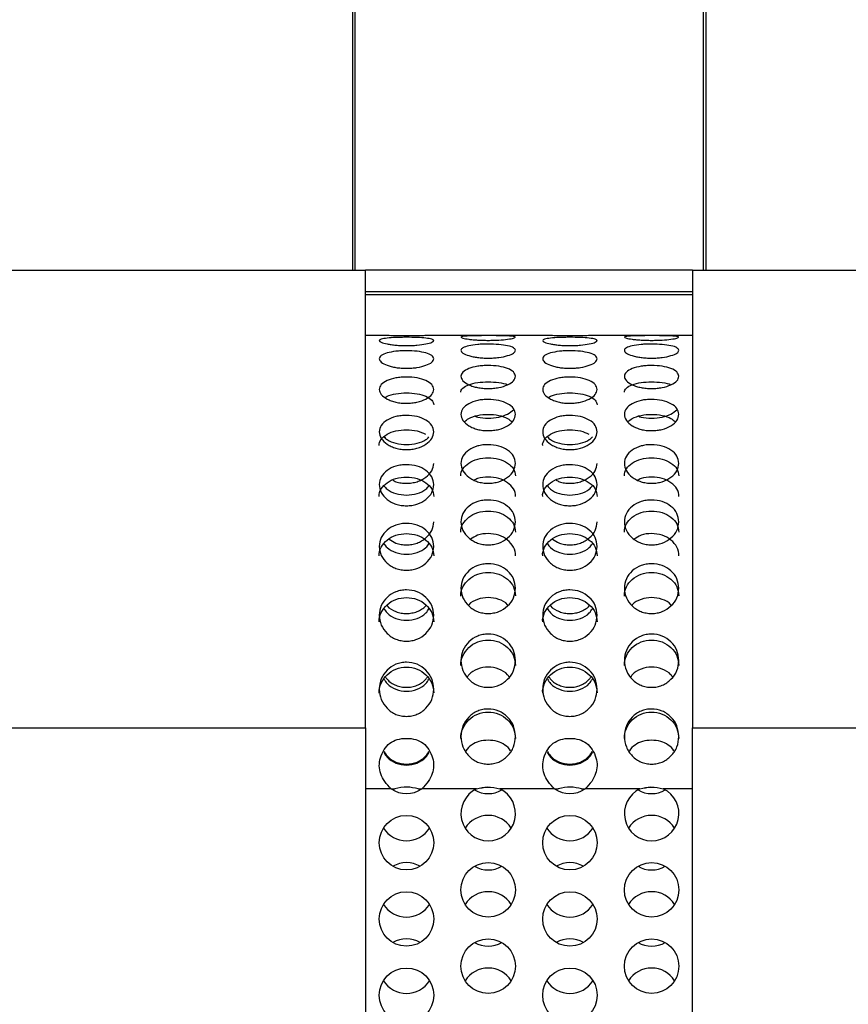
# Model space of a CAD drawing. Extents: x 34 to 1162, y 29 to 806.
# Drawn here: x 194 to 232, y 667 to 712 of the extents above; entities that cross this region are included whole.
import ezdxf

# ---------------------------------------------------------------- set-up
doc = ezdxf.new("R2010")
doc.units = 0
doc.header["$LTSCALE"] = 4
doc.layers.get('0').update_dxf_attribs({"linetype": 'CONTINUOUS'})

msp = doc.modelspace()

# ---------------------------------------------------------------- linework, layer by layer
at = {"color": 7, "linetype": 'CONTINUOUS'}
for p, q in [((209.075, 722.272), (209.075, 700.272)), ((225.294, 722.272), (225.294, 700.272)), ((190.685, 700.272), (209.685, 700.272)), ((209.685, 679.272), (209.685, 700.272)), ((224.685, 700.272), (209.685, 700.272)), ((224.685, 700.272), (243.685, 700.272)), ((224.685, 700.272), (224.685, 679.272)), ((224.685, 699.272), (209.685, 699.272)), ((210.388, 697.272), (209.685, 697.272)), ((217.888, 697.272), (212.732, 697.272)), ((224.685, 697.272), (220.232, 697.272)), ((190.685, 679.272), (209.685, 679.272)), ((209.685, 679.272), (209.685, 627.872)), ((224.685, 627.872), (224.685, 679.272)), ((224.685, 679.272), (243.685, 679.272)), ((211.025, 676.472), (210.935, 676.424)), ((212.185, 676.424), (212.094, 676.472)), ((214.775, 676.472), (212.261, 676.472)), ((218.359, 676.472), (215.844, 676.472)), ((218.525, 676.472), (218.435, 676.424)), ((219.685, 676.424), (219.594, 676.472)), ((222.275, 676.472), (219.761, 676.472))]:
    msp.add_line(p, q, dxfattribs=at)
at = {"color": 8, "linetype": 'CONTINUOUS'}
for p, q in [((209.189, 722.272), (209.189, 700.272)), ((225.18, 722.272), (225.18, 700.272)), ((224.685, 699.138), (209.685, 699.138)), ((210.859, 676.472), (209.685, 676.472)), ((210.859, 676.472), (211.025, 676.472)), ((212.094, 676.472), (212.261, 676.472)), ((218.359, 676.472), (218.525, 676.472)), ((219.594, 676.472), (219.761, 676.472)), ((224.685, 676.472), (223.344, 676.472))]:
    msp.add_line(p, q, dxfattribs=at)
at = {"color": 7, "linetype": 'CONTINUOUS'}
for centre in [(211.56, 674.007), (219.06, 674.007), (215.31, 671.842), (222.81, 671.842), (211.56, 670.507), (219.06, 670.507), (215.31, 668.342), (222.81, 668.342), (211.56, 667.007), (219.06, 667.007)]:
    msp.add_circle(centre, 1.25, dxfattribs=at)
for centre, start, end in [((211.56, 677.507), 235.899, 304.101), ((215.31, 675.342), 115.3111, 64.6889), ((215.31, 677.507), 240, 300), ((219.06, 677.507), 235.899, 304.101), ((222.81, 675.342), 115.3111, 64.6889), ((222.81, 677.507), 240, 300), ((215.31, 674.007), 32.2744, 147.7256), ((222.81, 674.007), 32.2744, 147.7256), ((211.56, 675.342), 212.2744, 327.7256), ((219.06, 675.342), 212.2744, 327.7256), ((211.56, 671.842), 60, 120), ((219.06, 671.842), 60, 120), ((215.31, 674.007), 240, 300), ((222.81, 674.007), 240, 300), ((215.31, 670.507), 32.2744, 147.7256), ((222.81, 670.507), 32.2744, 147.7256), ((211.56, 671.842), 212.2744, 327.7256), ((219.06, 671.842), 212.2744, 327.7256), ((211.56, 668.342), 60, 120), ((215.31, 670.507), 240, 300), ((219.06, 668.342), 60, 120), ((222.81, 670.507), 240, 300), ((215.31, 667.007), 32.2744, 147.7256), ((222.81, 667.007), 32.2744, 147.7256), ((211.56, 668.342), 212.2744, 327.7256), ((219.06, 668.342), 212.2744, 327.7256)]:
    msp.add_arc(centre, 1.25, start, end, dxfattribs=at)
for points, knots in [([(212.81, 697.038), (212.794, 697.012), (212.762, 696.96), (212.466, 696.882), (212.127, 696.833), (211.809, 696.813), (211.56, 696.809), (211.31, 696.813), (211.073, 696.828), (210.856, 696.853), (210.606, 696.895), (210.367, 696.96), (210.281, 697.041), (210.367, 697.109), (210.652, 697.156), (210.993, 697.18), (211.311, 697.189), (211.64, 697.191), (212.059, 697.185), (212.466, 697.156), (212.759, 697.109), (212.793, 697.062), (212.81, 697.038)], [0, 0, 0, 0, 0.062487, 0.124847, 0.187491, 0.218137, 0.249985, 0.282013, 0.312717, 0.343432, 0.375491, 0.437936, 0.500321, 0.563018, 0.625148, 0.687927, 0.718547, 0.750343, 0.812844, 0.875161, 0.937285, 1, 1, 1, 1]), ([(212.732, 697.272), (212.671, 697.271), (212.556, 697.27), (212.28, 697.263), (211.94, 697.257), (211.576, 697.255), (211.217, 697.257), (210.896, 697.263), (210.61, 697.27), (210.466, 697.271), (210.388, 697.272)], [0, 0, 0, 0, 0.1366178, 0.2581001, 0.3760554, 0.5030574, 0.6155853, 0.7292612, 0.8547118, 1, 1, 1, 1]), ([(216.56, 697.197), (216.544, 697.182), (216.512, 697.152), (216.216, 697.101), (215.877, 697.067), (215.559, 697.053), (215.31, 697.05), (215.06, 697.053), (214.823, 697.064), (214.606, 697.08), (214.356, 697.109), (214.117, 697.151), (214.031, 697.2), (214.117, 697.235), (214.402, 697.256), (214.743, 697.263), (215.061, 697.266), (215.39, 697.267), (215.809, 697.265), (216.216, 697.256), (216.509, 697.236), (216.543, 697.21), (216.56, 697.197)], [0, 0, 0, 0, 0.062487, 0.124847, 0.187491, 0.218137, 0.249985, 0.282011, 0.312715, 0.34343, 0.37549, 0.437935, 0.50032, 0.563018, 0.625148, 0.687926, 0.718548, 0.750342, 0.812843, 0.87516, 0.937285, 1, 1, 1, 1]), ([(220.31, 697.038), (220.294, 697.012), (220.262, 696.96), (219.966, 696.882), (219.627, 696.833), (219.309, 696.813), (219.06, 696.809), (218.81, 696.813), (218.573, 696.828), (218.356, 696.853), (218.106, 696.895), (217.867, 696.96), (217.781, 697.041), (217.867, 697.109), (218.152, 697.156), (218.493, 697.18), (218.811, 697.189), (219.14, 697.191), (219.559, 697.185), (219.966, 697.156), (220.259, 697.109), (220.293, 697.062), (220.31, 697.038)], [0, 0, 0, 0, 0.062486, 0.124848, 0.187491, 0.218136, 0.249985, 0.282012, 0.312716, 0.34343, 0.375491, 0.437936, 0.500321, 0.563018, 0.625149, 0.687926, 0.718548, 0.750342, 0.812843, 0.875161, 0.937285, 1, 1, 1, 1]), ([(220.232, 697.272), (220.171, 697.271), (220.056, 697.27), (219.78, 697.263), (219.44, 697.257), (219.076, 697.255), (218.717, 697.257), (218.396, 697.263), (218.11, 697.27), (217.966, 697.271), (217.888, 697.272)], [0, 0, 0, 0, 0.136618, 0.258101, 0.376053, 0.503055, 0.615584, 0.72926, 0.854711, 1, 1, 1, 1]), ([(224.06, 697.197), (224.044, 697.182), (224.012, 697.152), (223.716, 697.101), (223.377, 697.067), (223.059, 697.053), (222.81, 697.05), (222.56, 697.053), (222.323, 697.064), (222.106, 697.08), (221.856, 697.109), (221.617, 697.151), (221.531, 697.2), (221.617, 697.235), (221.902, 697.256), (222.243, 697.263), (222.561, 697.266), (222.89, 697.267), (223.309, 697.265), (223.716, 697.256), (224.009, 697.236), (224.043, 697.21), (224.06, 697.197)], [0, 0, 0, 0, 0.062486, 0.124848, 0.187492, 0.218136, 0.249985, 0.282012, 0.312716, 0.343431, 0.375491, 0.437935, 0.50032, 0.563018, 0.625149, 0.687926, 0.718548, 0.750343, 0.812842, 0.875161, 0.937285, 1, 1, 1, 1]), ([(212.81, 696.208), (212.794, 696.154), (212.762, 696.047), (212.466, 695.9), (212.127, 695.811), (211.809, 695.775), (211.56, 695.767), (211.31, 695.775), (211.073, 695.802), (210.856, 695.846), (210.606, 695.924), (210.367, 696.047), (210.281, 696.21), (210.367, 696.361), (210.652, 696.479), (210.993, 696.544), (211.311, 696.569), (211.64, 696.576), (212.059, 696.557), (212.466, 696.479), (212.759, 696.362), (212.793, 696.259), (212.81, 696.208)], [0, 0, 0, 0, 0.062487, 0.124848, 0.187491, 0.218138, 0.249985, 0.282014, 0.312718, 0.343432, 0.375491, 0.437936, 0.500321, 0.563018, 0.625148, 0.687928, 0.718548, 0.750343, 0.812844, 0.875162, 0.937285, 1, 1, 1, 1]), ([(216.56, 696.594), (216.544, 696.551), (216.512, 696.465), (216.216, 696.344), (215.877, 696.269), (215.559, 696.24), (215.31, 696.233), (215.06, 696.24), (214.823, 696.262), (214.606, 696.299), (214.356, 696.363), (214.117, 696.464), (214.031, 696.597), (214.117, 696.716), (214.402, 696.808), (214.743, 696.857), (215.061, 696.876), (215.39, 696.881), (215.809, 696.867), (216.216, 696.808), (216.509, 696.717), (216.543, 696.635), (216.56, 696.594)], [0, 0, 0, 0, 0.062486, 0.124848, 0.187491, 0.218137, 0.249985, 0.282012, 0.312715, 0.34343, 0.375491, 0.437936, 0.500321, 0.563017, 0.625147, 0.687926, 0.718548, 0.750342, 0.812843, 0.87516, 0.937285, 1, 1, 1, 1]), ([(220.31, 696.208), (220.294, 696.154), (220.262, 696.047), (219.966, 695.9), (219.627, 695.811), (219.309, 695.775), (219.06, 695.767), (218.81, 695.775), (218.573, 695.802), (218.356, 695.846), (218.106, 695.924), (217.867, 696.047), (217.781, 696.21), (217.867, 696.361), (218.152, 696.479), (218.493, 696.544), (218.811, 696.569), (219.14, 696.576), (219.559, 696.557), (219.966, 696.479), (220.259, 696.362), (220.293, 696.259), (220.31, 696.208)], [0, 0, 0, 0, 0.062486, 0.124849, 0.187492, 0.218137, 0.249986, 0.282013, 0.312717, 0.343431, 0.375491, 0.437937, 0.500321, 0.563018, 0.625149, 0.687926, 0.718549, 0.750342, 0.812843, 0.875162, 0.937286, 1, 1, 1, 1]), ([(224.06, 696.594), (224.044, 696.551), (224.012, 696.465), (223.716, 696.344), (223.377, 696.269), (223.059, 696.24), (222.81, 696.233), (222.56, 696.24), (222.323, 696.262), (222.106, 696.299), (221.856, 696.363), (221.617, 696.464), (221.531, 696.597), (221.617, 696.716), (221.902, 696.808), (222.243, 696.857), (222.561, 696.876), (222.89, 696.881), (223.309, 696.867), (223.716, 696.808), (224.009, 696.717), (224.043, 696.635), (224.06, 696.594)], [0, 0, 0, 0, 0.062486, 0.124848, 0.187491, 0.218136, 0.249985, 0.282012, 0.312716, 0.343431, 0.375491, 0.437936, 0.500321, 0.563017, 0.625148, 0.687926, 0.718548, 0.750343, 0.812843, 0.875161, 0.937286, 1, 1, 1, 1]), ([(216.56, 695.403), (216.544, 695.333), (216.512, 695.193), (216.216, 695.006), (215.877, 694.892), (215.559, 694.848), (215.31, 694.837), (215.06, 694.847), (214.823, 694.881), (214.606, 694.937), (214.356, 695.036), (214.117, 695.193), (214.031, 695.405), (214.117, 695.605), (214.402, 695.765), (214.743, 695.855), (215.061, 695.889), (215.39, 695.899), (215.809, 695.872), (216.216, 695.765), (216.509, 695.606), (216.543, 695.471), (216.56, 695.403)], [0, 0, 0, 0, 0.062487, 0.124848, 0.187491, 0.218138, 0.249985, 0.282012, 0.312716, 0.34343, 0.375491, 0.437936, 0.500321, 0.563018, 0.625148, 0.687927, 0.718549, 0.750343, 0.812844, 0.875161, 0.937286, 1, 1, 1, 1]), ([(224.06, 695.403), (224.044, 695.333), (224.012, 695.193), (223.716, 695.006), (223.377, 694.892), (223.059, 694.848), (222.81, 694.837), (222.56, 694.847), (222.323, 694.881), (222.106, 694.937), (221.856, 695.036), (221.617, 695.193), (221.531, 695.405), (221.617, 695.605), (221.902, 695.765), (222.243, 695.855), (222.561, 695.889), (222.89, 695.899), (223.309, 695.872), (223.716, 695.765), (224.009, 695.606), (224.043, 695.471), (224.06, 695.403)], [0, 0, 0, 0, 0.062486, 0.124849, 0.187492, 0.218137, 0.249986, 0.282013, 0.312717, 0.343431, 0.375492, 0.437936, 0.500321, 0.563018, 0.625149, 0.687926, 0.718548, 0.750344, 0.812844, 0.875162, 0.937286, 1, 1, 1, 1]), ([(212.81, 694.8), (212.794, 694.72), (212.762, 694.561), (212.466, 694.35), (212.127, 694.223), (211.809, 694.172), (211.56, 694.161), (211.31, 694.172), (211.073, 694.209), (210.856, 694.272), (210.606, 694.384), (210.367, 694.561), (210.281, 694.802), (210.367, 695.032), (210.652, 695.216), (210.993, 695.321), (211.311, 695.361), (211.64, 695.373), (212.059, 695.341), (212.466, 695.216), (212.759, 695.032), (212.793, 694.877), (212.81, 694.8)], [0, 0, 0, 0, 0.062487, 0.124848, 0.187491, 0.218138, 0.249985, 0.282014, 0.312718, 0.343432, 0.375491, 0.437937, 0.500321, 0.563019, 0.625148, 0.687927, 0.718548, 0.750343, 0.812844, 0.875162, 0.937286, 1, 1, 1, 1]), ([(220.31, 694.8), (220.294, 694.72), (220.262, 694.561), (219.966, 694.35), (219.627, 694.223), (219.309, 694.172), (219.06, 694.161), (218.81, 694.172), (218.573, 694.209), (218.356, 694.272), (218.106, 694.384), (217.867, 694.561), (217.781, 694.802), (217.867, 695.032), (218.152, 695.216), (218.493, 695.321), (218.811, 695.361), (219.14, 695.373), (219.559, 695.341), (219.966, 695.216), (220.259, 695.032), (220.293, 694.877), (220.31, 694.8)], [0, 0, 0, 0, 0.062487, 0.124849, 0.187492, 0.218137, 0.249986, 0.282013, 0.312717, 0.343431, 0.375491, 0.437937, 0.500321, 0.563018, 0.625149, 0.687926, 0.718548, 0.750342, 0.812843, 0.875162, 0.937286, 1, 1, 1, 1]), ([(214.06, 694.674), (214.06, 694.674), (214.046, 694.741), (214.125, 694.87), (214.403, 695.024), (214.814, 695.127), (215.314, 695.158), (215.794, 695.123), (216.105, 695.066), (216.198, 695.014), (216.198, 695.014)], [0, 0, 0, 0, 0.0006339, 0.1641872, 0.3280409, 0.4960126, 0.6640014, 0.8330973, 0.9998383, 1, 1, 1, 1]), ([(221.56, 694.674), (221.56, 694.674), (221.546, 694.741), (221.625, 694.87), (221.903, 695.024), (222.314, 695.127), (222.814, 695.158), (223.294, 695.123), (223.605, 695.066), (223.698, 695.014), (223.698, 695.014)], [0, 0, 0, 0, 0.000634, 0.164187, 0.328043, 0.49601, 0.664003, 0.833094, 0.999838, 1, 1, 1, 1]), ([(210.582, 694.428), (210.61, 694.448), (210.726, 694.529), (211.072, 694.614), (211.559, 694.652), (212.056, 694.616), (212.464, 694.496), (212.758, 694.319), (212.793, 694.17), (212.81, 694.095)], [0, 0, 0, 0, 0.051525, 0.210963, 0.370418, 0.530924, 0.689195, 0.844707, 1, 1, 1, 1]), ([(216.56, 693.657), (216.544, 693.562), (216.512, 693.373), (216.216, 693.125), (215.877, 692.976), (215.559, 692.918), (215.31, 692.904), (215.06, 692.917), (214.823, 692.961), (214.606, 693.035), (214.356, 693.165), (214.117, 693.373), (214.031, 693.659), (214.117, 693.934), (214.402, 694.157), (214.743, 694.285), (215.061, 694.334), (215.39, 694.348), (215.809, 694.31), (216.216, 694.157), (216.509, 693.935), (216.543, 693.75), (216.56, 693.657)], [0, 0, 0, 0, 0.062487, 0.124849, 0.187491, 0.218138, 0.249985, 0.282012, 0.312716, 0.34343, 0.37549, 0.437936, 0.50032, 0.563019, 0.625148, 0.687927, 0.718549, 0.750343, 0.812844, 0.875161, 0.937286, 1, 1, 1, 1]), ([(218.082, 694.428), (218.11, 694.448), (218.226, 694.529), (218.572, 694.614), (219.059, 694.652), (219.556, 694.616), (219.964, 694.496), (220.258, 694.319), (220.293, 694.17), (220.31, 694.095)], [0, 0, 0, 0, 0.051527, 0.210962, 0.370416, 0.530922, 0.689196, 0.844708, 1, 1, 1, 1]), ([(224.06, 693.657), (224.044, 693.562), (224.012, 693.373), (223.716, 693.125), (223.377, 692.976), (223.059, 692.918), (222.81, 692.904), (222.56, 692.917), (222.323, 692.961), (222.106, 693.035), (221.856, 693.165), (221.617, 693.373), (221.531, 693.659), (221.617, 693.934), (221.902, 694.157), (222.243, 694.285), (222.561, 694.334), (222.89, 694.348), (223.309, 694.31), (223.716, 694.157), (224.009, 693.935), (224.043, 693.75), (224.06, 693.657)], [0, 0, 0, 0, 0.062487, 0.124849, 0.187492, 0.218137, 0.249986, 0.282013, 0.312717, 0.343431, 0.375491, 0.437936, 0.50032, 0.563019, 0.625149, 0.687926, 0.718548, 0.750344, 0.812843, 0.875162, 0.937286, 1, 1, 1, 1]), ([(214.718, 693.569), (214.754, 693.556), (214.923, 693.493), (215.315, 693.473), (215.801, 693.513), (216.225, 693.66), (216.388, 693.8), (216.469, 693.87)], [0, 0, 0, 0, 0.063258, 0.298895, 0.535431, 0.76951, 1, 1, 1, 1]), ([(222.218, 693.569), (222.254, 693.556), (222.423, 693.493), (222.815, 693.473), (223.301, 693.513), (223.725, 693.66), (223.888, 693.8), (223.969, 693.87)], [0, 0, 0, 0, 0.063245, 0.298834, 0.535322, 0.769354, 1, 1, 1, 1]), ([(212.81, 692.855), (212.794, 692.752), (212.762, 692.545), (212.466, 692.276), (212.127, 692.115), (211.809, 692.051), (211.56, 692.037), (211.31, 692.051), (211.073, 692.098), (210.856, 692.178), (210.606, 692.319), (210.367, 692.545), (210.281, 692.857), (210.367, 693.159), (210.652, 693.405), (210.993, 693.546), (211.311, 693.6), (211.64, 693.616), (212.059, 693.574), (212.466, 693.405), (212.759, 693.159), (212.793, 692.957), (212.81, 692.855)], [0, 0, 0, 0, 0.062486, 0.124848, 0.187491, 0.218138, 0.249985, 0.282013, 0.312718, 0.343432, 0.375491, 0.437937, 0.500321, 0.563019, 0.625149, 0.687927, 0.718547, 0.750343, 0.812844, 0.875162, 0.937286, 1, 1, 1, 1]), ([(214.225, 693.312), (214.285, 693.366), (214.429, 693.496), (214.818, 693.624), (215.311, 693.669), (215.801, 693.623), (216.192, 693.496), (216.335, 693.366), (216.395, 693.312)], [0, 0, 0, 0, 0.130748, 0.315235, 0.499738, 0.685458, 0.86859, 1, 1, 1, 1]), ([(220.31, 692.855), (220.294, 692.752), (220.262, 692.545), (219.966, 692.276), (219.627, 692.115), (219.309, 692.051), (219.06, 692.037), (218.81, 692.051), (218.573, 692.098), (218.356, 692.178), (218.106, 692.319), (217.867, 692.545), (217.781, 692.857), (217.867, 693.159), (218.152, 693.405), (218.493, 693.546), (218.811, 693.6), (219.14, 693.616), (219.559, 693.574), (219.966, 693.405), (220.259, 693.159), (220.293, 692.957), (220.31, 692.855)], [0, 0, 0, 0, 0.062486, 0.124849, 0.187492, 0.218137, 0.249986, 0.282012, 0.312716, 0.343431, 0.375491, 0.437937, 0.500321, 0.563018, 0.625149, 0.687926, 0.718548, 0.750342, 0.812843, 0.875162, 0.937286, 1, 1, 1, 1]), ([(221.725, 693.312), (221.785, 693.366), (221.929, 693.496), (222.318, 693.624), (222.811, 693.669), (223.301, 693.623), (223.692, 693.496), (223.835, 693.366), (223.895, 693.312)], [0, 0, 0, 0, 0.130748, 0.31523, 0.499739, 0.685453, 0.86859, 1, 1, 1, 1]), ([(210.31, 692.224), (210.31, 692.224), (210.295, 692.322), (210.375, 692.519), (210.652, 692.755), (211.066, 692.917), (211.559, 692.964), (212.054, 692.921), (212.308, 692.804), (212.431, 692.747)], [0, 0, 0, 0, 0.000635, 0.165322, 0.330305, 0.499437, 0.668586, 0.838849, 1, 1, 1, 1]), ([(217.81, 692.224), (217.81, 692.224), (217.796, 692.322), (217.875, 692.519), (218.152, 692.755), (218.566, 692.917), (219.059, 692.964), (219.554, 692.921), (219.808, 692.804), (219.931, 692.747)], [0, 0, 0, 0, 0.000635, 0.165321, 0.330308, 0.499435, 0.668585, 0.838848, 1, 1, 1, 1]), ([(210.528, 692.618), (210.573, 692.576), (210.703, 692.451), (211.07, 692.314), (211.56, 692.258), (212.05, 692.313), (212.417, 692.451), (212.546, 692.576), (212.591, 692.618)], [0, 0, 0, 0, 0.102249, 0.300662, 0.499771, 0.699651, 0.897445, 1, 1, 1, 1]), ([(218.028, 692.618), (218.073, 692.576), (218.203, 692.451), (218.57, 692.314), (219.06, 692.258), (219.55, 692.313), (219.917, 692.451), (220.046, 692.576), (220.091, 692.618)], [0, 0, 0, 0, 0.102252, 0.300661, 0.499776, 0.699649, 0.897448, 1, 1, 1, 1]), ([(216.56, 691.408), (216.544, 691.292), (216.512, 691.059), (216.216, 690.757), (215.877, 690.577), (215.559, 690.507), (215.31, 690.49), (215.06, 690.506), (214.823, 690.559), (214.606, 690.648), (214.356, 690.806), (214.117, 691.059), (214.031, 691.41), (214.117, 691.752), (214.402, 692.032), (214.743, 692.194), (215.061, 692.256), (215.39, 692.274), (215.809, 692.226), (216.216, 692.032), (216.509, 691.752), (216.543, 691.523), (216.56, 691.408)], [0, 0, 0, 0, 0.062487, 0.124848, 0.187491, 0.218138, 0.249985, 0.282012, 0.312716, 0.343431, 0.375491, 0.437936, 0.500321, 0.563018, 0.625147, 0.687927, 0.718549, 0.750342, 0.812844, 0.875161, 0.937286, 1, 1, 1, 1]), ([(224.06, 691.408), (224.044, 691.292), (224.012, 691.059), (223.716, 690.757), (223.377, 690.577), (223.059, 690.507), (222.81, 690.49), (222.56, 690.506), (222.323, 690.559), (222.106, 690.648), (221.856, 690.806), (221.617, 691.059), (221.531, 691.41), (221.617, 691.752), (221.902, 692.032), (222.243, 692.194), (222.561, 692.256), (222.89, 692.274), (223.309, 692.226), (223.716, 692.032), (224.009, 691.752), (224.043, 691.523), (224.06, 691.408)], [0, 0, 0, 0, 0.062487, 0.124849, 0.187492, 0.218137, 0.249986, 0.282013, 0.312717, 0.343431, 0.375492, 0.437935, 0.500321, 0.563018, 0.625148, 0.687926, 0.718548, 0.750344, 0.812843, 0.875162, 0.937287, 1, 1, 1, 1]), ([(214.06, 690.832), (214.06, 690.833), (214.046, 690.944), (214.125, 691.167), (214.403, 691.435), (214.815, 691.621), (215.31, 691.676), (215.805, 691.62), (216.214, 691.435), (216.508, 691.166), (216.543, 690.945), (216.56, 690.834)], [0, 0, 0, 0, 0.000476, 0.123702, 0.247151, 0.373706, 0.500272, 0.627673, 0.7533, 0.876737, 1, 1, 1, 1]), ([(221.56, 690.832), (221.56, 690.833), (221.546, 690.944), (221.625, 691.167), (221.903, 691.435), (222.315, 691.621), (222.81, 691.676), (223.305, 691.62), (223.714, 691.435), (224.008, 691.166), (224.043, 690.945), (224.06, 690.834)], [0, 0, 0, 0, 0.000476, 0.123702, 0.247153, 0.373705, 0.500275, 0.627672, 0.753302, 0.876737, 1, 1, 1, 1]), ([(212.81, 690.431), (212.794, 690.307), (212.762, 690.06), (212.466, 689.739), (212.127, 689.549), (211.809, 689.475), (211.56, 689.457), (211.31, 689.474), (211.073, 689.53), (210.856, 689.624), (210.606, 689.791), (210.367, 690.06), (210.281, 690.433), (210.367, 690.798), (210.652, 691.098), (210.993, 691.271), (211.311, 691.338), (211.64, 691.358), (212.059, 691.305), (212.466, 691.098), (212.759, 690.798), (212.793, 690.554), (212.81, 690.431)], [0, 0, 0, 0, 0.062486, 0.124848, 0.187491, 0.218138, 0.249985, 0.282014, 0.312718, 0.343433, 0.375491, 0.437937, 0.500321, 0.56302, 0.625149, 0.687928, 0.718548, 0.750344, 0.812844, 0.875162, 0.937286, 1, 1, 1, 1]), ([(210.928, 690.641), (210.976, 690.614), (211.088, 690.549), (211.312, 690.508), (211.559, 690.49), (211.809, 690.506), (212.046, 690.559), (212.263, 690.648), (212.512, 690.806), (212.76, 691.059), (212.793, 691.291), (212.809, 691.406)], [0, 0, 0, 0, 0.068954, 0.160249, 0.255126, 0.350544, 0.442016, 0.533519, 0.629027, 0.815058, 1, 1, 1, 1]), ([(220.31, 690.431), (220.294, 690.307), (220.262, 690.06), (219.966, 689.739), (219.627, 689.549), (219.309, 689.475), (219.06, 689.457), (218.81, 689.474), (218.573, 689.53), (218.356, 689.624), (218.106, 689.791), (217.867, 690.06), (217.781, 690.433), (217.867, 690.798), (218.152, 691.098), (218.493, 691.271), (218.811, 691.338), (219.14, 691.358), (219.559, 691.305), (219.966, 691.098), (220.259, 690.798), (220.293, 690.554), (220.31, 690.431)], [0, 0, 0, 0, 0.062486, 0.124849, 0.187492, 0.218137, 0.249986, 0.282013, 0.312717, 0.343432, 0.375491, 0.437937, 0.500321, 0.563019, 0.625149, 0.687927, 0.718549, 0.750342, 0.812843, 0.875163, 0.937287, 1, 1, 1, 1]), ([(218.428, 690.641), (218.476, 690.614), (218.588, 690.549), (218.812, 690.508), (219.059, 690.49), (219.309, 690.506), (219.546, 690.559), (219.763, 690.648), (220.012, 690.806), (220.26, 691.059), (220.293, 691.291), (220.309, 691.406)], [0, 0, 0, 0, 0.0689533, 0.1602535, 0.2551303, 0.3505424, 0.4420141, 0.5335168, 0.6290281, 0.8150592, 1, 1, 1, 1]), ([(210.31, 689.893), (210.31, 689.893), (210.295, 690.012), (210.375, 690.249), (210.652, 690.537), (211.065, 690.737), (211.56, 690.795), (212.055, 690.735), (212.464, 690.537), (212.758, 690.249), (212.793, 690.013), (212.81, 689.895)], [0, 0, 0, 0, 0.000477, 0.1237034, 0.2471545, 0.373708, 0.5002742, 0.6276744, 0.7533007, 0.8767359, 1, 1, 1, 1]), ([(216.559, 689.893), (216.559, 689.893), (216.574, 690.012), (216.495, 690.249), (216.217, 690.537), (215.803, 690.738), (215.313, 690.791), (214.9, 690.76), (214.713, 690.661), (214.66, 690.633)], [0, 0, 0, 0, 0.000702, 0.182072, 0.363777, 0.55004, 0.736327, 0.923841, 1, 1, 1, 1]), ([(217.81, 689.893), (217.81, 689.893), (217.796, 690.012), (217.875, 690.249), (218.153, 690.537), (218.565, 690.737), (219.06, 690.795), (219.555, 690.735), (219.964, 690.537), (220.258, 690.249), (220.293, 690.013), (220.31, 689.895)], [0, 0, 0, 0, 0.0004767, 0.1237023, 0.2471555, 0.3737057, 0.5002719, 0.6276721, 0.7533015, 0.8767367, 1, 1, 1, 1]), ([(224.059, 689.893), (224.059, 689.893), (224.074, 690.012), (223.995, 690.249), (223.717, 690.537), (223.303, 690.738), (222.813, 690.791), (222.4, 690.76), (222.213, 690.661), (222.16, 690.633)], [0, 0, 0, 0, 0.000702, 0.182071, 0.363773, 0.550041, 0.736327, 0.923842, 1, 1, 1, 1]), ([(210.528, 690.371), (210.573, 690.319), (210.703, 690.167), (211.07, 690.001), (211.56, 689.934), (212.05, 690), (212.417, 690.167), (212.546, 690.319), (212.591, 690.371)], [0, 0, 0, 0, 0.10225, 0.300664, 0.499773, 0.699652, 0.897449, 1, 1, 1, 1]), ([(218.028, 690.371), (218.073, 690.319), (218.203, 690.167), (218.57, 690.001), (219.06, 689.934), (219.55, 690), (219.917, 690.167), (220.046, 690.319), (220.091, 690.371)], [0, 0, 0, 0, 0.102253, 0.300662, 0.499778, 0.699651, 0.897452, 1, 1, 1, 1]), ([(216.56, 688.723), (216.544, 688.587), (216.512, 688.318), (216.216, 687.971), (215.877, 687.766), (215.559, 687.685), (215.31, 687.666), (215.06, 687.685), (214.823, 687.745), (214.606, 687.846), (214.356, 688.027), (214.117, 688.318), (214.031, 688.724), (214.117, 689.123), (214.402, 689.452), (214.743, 689.642), (215.061, 689.716), (215.39, 689.738), (215.809, 689.68), (216.216, 689.452), (216.509, 689.123), (216.543, 688.856), (216.56, 688.723)], [0, 0, 0, 0, 0.062486, 0.124847, 0.18749, 0.218138, 0.249985, 0.282011, 0.312715, 0.34343, 0.375491, 0.437936, 0.50032, 0.563017, 0.625148, 0.687926, 0.718548, 0.750342, 0.812844, 0.87516, 0.937286, 1, 1, 1, 1]), ([(224.06, 688.723), (224.044, 688.587), (224.012, 688.318), (223.716, 687.971), (223.377, 687.766), (223.059, 687.685), (222.81, 687.666), (222.56, 687.685), (222.323, 687.745), (222.106, 687.846), (221.856, 688.027), (221.617, 688.318), (221.531, 688.724), (221.617, 689.123), (221.902, 689.452), (222.243, 689.642), (222.561, 689.716), (222.89, 689.738), (223.309, 689.68), (223.716, 689.452), (224.009, 689.123), (224.043, 688.856), (224.06, 688.723)], [0, 0, 0, 0, 0.062486, 0.124848, 0.187491, 0.218137, 0.249985, 0.282012, 0.312716, 0.34343, 0.375492, 0.437936, 0.50032, 0.563017, 0.625149, 0.687926, 0.718548, 0.750343, 0.812843, 0.875161, 0.937286, 1, 1, 1, 1]), ([(214.06, 688.25), (214.06, 688.25), (214.046, 688.379), (214.125, 688.639), (214.403, 688.955), (214.815, 689.174), (215.31, 689.239), (215.805, 689.173), (216.214, 688.955), (216.508, 688.639), (216.543, 688.38), (216.56, 688.251)], [0, 0, 0, 0, 0.000477, 0.123703, 0.247152, 0.373706, 0.500272, 0.627672, 0.753299, 0.876736, 1, 1, 1, 1]), ([(221.56, 688.25), (221.56, 688.25), (221.546, 688.379), (221.625, 688.639), (221.903, 688.955), (222.315, 689.174), (222.81, 689.239), (223.305, 689.173), (223.714, 688.955), (224.008, 688.639), (224.043, 688.38), (224.06, 688.251)], [0, 0, 0, 0, 0.000477, 0.123703, 0.247154, 0.373705, 0.500275, 0.627671, 0.753302, 0.876736, 1, 1, 1, 1]), ([(212.81, 687.599), (212.794, 687.458), (212.762, 687.176), (212.466, 686.815), (212.127, 686.601), (211.809, 686.517), (211.56, 686.498), (211.31, 686.517), (211.073, 686.58), (210.856, 686.685), (210.606, 686.873), (210.367, 687.176), (210.281, 687.601), (210.367, 688.018), (210.652, 688.363), (210.993, 688.563), (211.311, 688.641), (211.64, 688.664), (212.059, 688.603), (212.466, 688.363), (212.759, 688.018), (212.793, 687.739), (212.81, 687.599)], [0, 0, 0, 0, 0.062486, 0.124848, 0.187491, 0.218137, 0.249984, 0.282013, 0.312717, 0.343431, 0.37549, 0.437936, 0.50032, 0.563017, 0.625149, 0.687927, 0.718547, 0.750343, 0.812844, 0.875161, 0.937285, 1, 1, 1, 1]), ([(210.76, 687.937), (210.861, 687.867), (211.024, 687.753), (211.311, 687.686), (211.56, 687.666), (211.809, 687.685), (212.046, 687.745), (212.263, 687.846), (212.512, 688.027), (212.76, 688.317), (212.793, 688.586), (212.809, 688.72)], [0, 0, 0, 0, 0.1356172, 0.2203769, 0.3084601, 0.3970457, 0.4819674, 0.5669179, 0.6555891, 0.8283019, 1, 1, 1, 1]), ([(220.31, 687.599), (220.294, 687.458), (220.262, 687.176), (219.966, 686.815), (219.627, 686.601), (219.309, 686.517), (219.06, 686.498), (218.81, 686.517), (218.573, 686.58), (218.356, 686.685), (218.106, 686.873), (217.867, 687.176), (217.781, 687.601), (217.867, 688.018), (218.152, 688.363), (218.493, 688.563), (218.811, 688.641), (219.14, 688.664), (219.559, 688.603), (219.966, 688.363), (220.259, 688.018), (220.293, 687.739), (220.31, 687.599)], [0, 0, 0, 0, 0.062485, 0.124849, 0.187491, 0.218136, 0.249985, 0.282012, 0.312716, 0.34343, 0.375491, 0.437936, 0.50032, 0.563017, 0.625149, 0.687926, 0.718548, 0.750341, 0.812843, 0.875161, 0.937285, 1, 1, 1, 1]), ([(218.26, 687.937), (218.36, 687.867), (218.524, 687.753), (218.811, 687.686), (219.06, 687.666), (219.309, 687.685), (219.546, 687.745), (219.763, 687.846), (220.012, 688.027), (220.26, 688.317), (220.293, 688.586), (220.309, 688.72)], [0, 0, 0, 0, 0.135617, 0.220381, 0.308464, 0.397044, 0.481965, 0.566916, 0.65559, 0.828303, 1, 1, 1, 1]), ([(210.31, 687.169), (210.31, 687.17), (210.295, 687.305), (210.375, 687.576), (210.652, 687.908), (211.065, 688.139), (211.56, 688.207), (212.055, 688.137), (212.464, 687.908), (212.758, 687.576), (212.793, 687.306), (212.81, 687.171)], [0, 0, 0, 0, 0.000478, 0.123703, 0.2471549, 0.3737081, 0.5002747, 0.6276754, 0.7533014, 0.8767387, 1, 1, 1, 1]), ([(216.559, 687.169), (216.559, 687.17), (216.574, 687.305), (216.495, 687.576), (216.217, 687.908), (215.804, 688.139), (215.311, 688.205), (214.839, 688.15), (214.604, 687.998), (214.5, 687.932)], [0, 0, 0, 0, 0.0006553, 0.1697017, 0.3390636, 0.5126726, 0.6863044, 0.8610804, 1, 1, 1, 1]), ([(217.81, 687.169), (217.81, 687.17), (217.796, 687.305), (217.875, 687.576), (218.153, 687.908), (218.565, 688.139), (219.06, 688.207), (219.555, 688.137), (219.964, 687.908), (220.258, 687.576), (220.293, 687.306), (220.31, 687.171)], [0, 0, 0, 0, 0.000478, 0.123702, 0.247156, 0.373706, 0.500272, 0.627673, 0.753302, 0.876739, 1, 1, 1, 1]), ([(224.059, 687.169), (224.059, 687.17), (224.074, 687.305), (223.995, 687.576), (223.717, 687.908), (223.304, 688.139), (222.811, 688.205), (222.339, 688.15), (222.104, 687.998), (222, 687.932)], [0, 0, 0, 0, 0.0006553, 0.1697023, 0.3390616, 0.5126755, 0.6863079, 0.8610844, 1, 1, 1, 1]), ([(210.528, 687.716), (210.573, 687.657), (210.703, 687.482), (211.07, 687.293), (211.56, 687.216), (212.05, 687.292), (212.417, 687.482), (212.546, 687.657), (212.591, 687.717)], [0, 0, 0, 0, 0.1022504, 0.3006642, 0.4997733, 0.6996526, 0.8974476, 1, 1, 1, 1]), ([(218.028, 687.716), (218.073, 687.657), (218.203, 687.482), (218.57, 687.293), (219.06, 687.216), (219.55, 687.292), (219.917, 687.482), (220.046, 687.657), (220.091, 687.717)], [0, 0, 0, 0, 0.102254, 0.300663, 0.499778, 0.699651, 0.897451, 1, 1, 1, 1]), ([(216.56, 685.678), (216.544, 685.529), (216.512, 685.23), (216.216, 684.848), (215.877, 684.623), (215.559, 684.535), (215.31, 684.515), (215.06, 684.535), (214.823, 684.6), (214.606, 684.712), (214.356, 684.91), (214.117, 685.23), (214.031, 685.68), (214.117, 686.123), (214.402, 686.492), (214.743, 686.706), (215.061, 686.789), (215.39, 686.814), (215.809, 686.748), (216.216, 686.492), (216.509, 686.124), (216.543, 685.827), (216.56, 685.678)], [0, 0, 0, 0, 0.062486, 0.124848, 0.187491, 0.218138, 0.249985, 0.282012, 0.312716, 0.34343, 0.37549, 0.437936, 0.50032, 0.563017, 0.625147, 0.687926, 0.718548, 0.750342, 0.812843, 0.87516, 0.937285, 1, 1, 1, 1]), ([(224.06, 685.678), (224.044, 685.529), (224.012, 685.23), (223.716, 684.848), (223.377, 684.623), (223.059, 684.535), (222.81, 684.515), (222.56, 684.535), (222.323, 684.6), (222.106, 684.712), (221.856, 684.91), (221.617, 685.23), (221.531, 685.68), (221.617, 686.123), (221.902, 686.492), (222.243, 686.706), (222.561, 686.789), (222.89, 686.814), (223.309, 686.748), (223.716, 686.492), (224.009, 686.124), (224.043, 685.827), (224.06, 685.678)], [0, 0, 0, 0, 0.062486, 0.124849, 0.187491, 0.218136, 0.249985, 0.282012, 0.312716, 0.343431, 0.37549, 0.437936, 0.50032, 0.563017, 0.625148, 0.687926, 0.718548, 0.750343, 0.812842, 0.875161, 0.937285, 1, 1, 1, 1]), ([(214.06, 685.322), (214.06, 685.323), (214.046, 685.466), (214.125, 685.755), (214.403, 686.108), (214.815, 686.355), (215.31, 686.429), (215.805, 686.354), (216.214, 686.108), (216.508, 685.755), (216.543, 685.468), (216.56, 685.324)], [0, 0, 0, 0, 0.000477, 0.123703, 0.247154, 0.373707, 0.500273, 0.627673, 0.7533, 0.876736, 1, 1, 1, 1]), ([(221.56, 685.322), (221.56, 685.323), (221.546, 685.466), (221.625, 685.755), (221.903, 686.108), (222.315, 686.355), (222.81, 686.429), (223.305, 686.354), (223.714, 686.108), (224.008, 685.755), (224.043, 685.468), (224.06, 685.324)], [0, 0, 0, 0, 0.000477, 0.123703, 0.247156, 0.373706, 0.500276, 0.627672, 0.753302, 0.876736, 1, 1, 1, 1]), ([(210.31, 684.133), (210.31, 684.133), (210.295, 684.28), (210.375, 684.579), (210.652, 684.944), (211.065, 685.199), (211.56, 685.275), (212.055, 685.198), (212.464, 684.944), (212.758, 684.578), (212.793, 684.282), (212.81, 684.135)], [0, 0, 0, 0, 0.0004766, 0.1237034, 0.2471554, 0.3737078, 0.500274, 0.6276738, 0.7533012, 0.8767359, 1, 1, 1, 1]), ([(212.81, 684.441), (212.794, 684.287), (212.762, 683.979), (212.466, 683.588), (212.127, 683.357), (211.809, 683.266), (211.56, 683.245), (211.31, 683.266), (211.073, 683.333), (210.856, 683.447), (210.606, 683.651), (210.367, 683.98), (210.281, 684.442), (210.367, 684.9), (210.652, 685.281), (210.993, 685.502), (211.311, 685.588), (211.64, 685.614), (212.059, 685.546), (212.466, 685.28), (212.759, 684.9), (212.793, 684.595), (212.81, 684.441)], [0, 0, 0, 0, 0.062487, 0.124847, 0.187491, 0.218138, 0.249985, 0.282013, 0.312717, 0.343432, 0.375491, 0.437937, 0.500321, 0.563019, 0.625148, 0.687927, 0.718547, 0.750343, 0.812844, 0.875161, 0.937285, 1, 1, 1, 1]), ([(216.218, 684.895), (216.212, 684.904), (216.114, 685.037), (215.795, 685.192), (215.309, 685.279), (214.824, 685.19), (214.505, 685.037), (214.408, 684.905), (214.401, 684.895)], [0, 0, 0, 0, 0.017848, 0.258906, 0.499996, 0.742674, 0.981982, 1, 1, 1, 1]), ([(217.81, 684.133), (217.81, 684.133), (217.796, 684.28), (217.875, 684.579), (218.153, 684.944), (218.565, 685.199), (219.06, 685.275), (219.555, 685.198), (219.964, 684.944), (220.258, 684.578), (220.293, 684.282), (220.31, 684.135)], [0, 0, 0, 0, 0.000476, 0.123702, 0.247156, 0.373706, 0.500272, 0.627671, 0.753302, 0.876737, 1, 1, 1, 1]), ([(220.31, 684.441), (220.294, 684.287), (220.262, 683.979), (219.966, 683.588), (219.627, 683.357), (219.309, 683.266), (219.06, 683.245), (218.81, 683.266), (218.573, 683.333), (218.356, 683.447), (218.106, 683.651), (217.867, 683.98), (217.781, 684.442), (217.867, 684.9), (218.152, 685.281), (218.493, 685.502), (218.811, 685.588), (219.14, 685.614), (219.559, 685.546), (219.966, 685.28), (220.259, 684.9), (220.293, 684.595), (220.31, 684.441)], [0, 0, 0, 0, 0.062486, 0.124848, 0.187491, 0.218136, 0.249985, 0.282012, 0.312716, 0.343431, 0.375491, 0.437937, 0.500321, 0.563019, 0.625149, 0.687926, 0.718548, 0.750342, 0.812843, 0.875161, 0.937286, 1, 1, 1, 1]), ([(223.718, 684.895), (223.712, 684.904), (223.614, 685.037), (223.295, 685.192), (222.809, 685.279), (222.324, 685.19), (222.005, 685.037), (221.908, 684.905), (221.901, 684.895)], [0, 0, 0, 0, 0.017848, 0.258911, 0.5, 0.742677, 0.981978, 1, 1, 1, 1]), ([(210.651, 684.895), (210.658, 684.886), (210.754, 684.75), (210.998, 684.626), (211.31, 684.534), (211.56, 684.515), (211.809, 684.535), (212.048, 684.6), (212.259, 684.715), (212.409, 684.811), (212.461, 684.886), (212.468, 684.895)], [0, 0, 0, 0, 0.017975, 0.258839, 0.376667, 0.499118, 0.622267, 0.740322, 0.858418, 0.981679, 1, 1, 1, 1]), ([(218.151, 684.895), (218.158, 684.886), (218.254, 684.75), (218.498, 684.626), (218.81, 684.534), (219.06, 684.515), (219.309, 684.535), (219.548, 684.6), (219.759, 684.715), (219.909, 684.811), (219.961, 684.886), (219.968, 684.895)], [0, 0, 0, 0, 0.017975, 0.258834, 0.37667, 0.499121, 0.622263, 0.740319, 0.858416, 0.981683, 1, 1, 1, 1]), ([(210.528, 684.733), (210.573, 684.668), (210.703, 684.475), (211.07, 684.268), (211.56, 684.184), (212.05, 684.267), (212.417, 684.475), (212.546, 684.668), (212.591, 684.733)], [0, 0, 0, 0, 0.102249, 0.300663, 0.499773, 0.699653, 0.897449, 1, 1, 1, 1]), ([(218.028, 684.733), (218.073, 684.668), (218.203, 684.475), (218.57, 684.268), (219.06, 684.184), (219.55, 684.267), (219.917, 684.475), (220.046, 684.668), (220.091, 684.733)], [0, 0, 0, 0, 0.102252, 0.300661, 0.499778, 0.699652, 0.897453, 1, 1, 1, 1]), ([(216.56, 682.365), (216.544, 682.205), (216.512, 681.886), (216.216, 681.481), (215.877, 681.243), (215.559, 681.149), (215.31, 681.128), (215.06, 681.149), (214.823, 681.218), (214.606, 681.336), (214.356, 681.546), (214.117, 681.886), (214.031, 682.366), (214.117, 682.841), (214.402, 683.238), (214.743, 683.47), (215.061, 683.56), (215.39, 683.587), (215.809, 683.516), (216.216, 683.238), (216.509, 682.842), (216.543, 682.524), (216.56, 682.365)], [0, 0, 0, 0, 0.062487, 0.124847, 0.187491, 0.218138, 0.249985, 0.282012, 0.312716, 0.343431, 0.37549, 0.437937, 0.500321, 0.563018, 0.625148, 0.687927, 0.718549, 0.750342, 0.812843, 0.875161, 0.937286, 1, 1, 1, 1]), ([(224.06, 682.365), (224.044, 682.205), (224.012, 681.886), (223.716, 681.481), (223.377, 681.243), (223.059, 681.149), (222.81, 681.128), (222.56, 681.149), (222.323, 681.218), (222.106, 681.336), (221.856, 681.546), (221.617, 681.886), (221.531, 682.366), (221.617, 682.841), (221.902, 683.238), (222.243, 683.47), (222.561, 683.56), (222.89, 683.587), (223.309, 683.516), (223.716, 683.238), (224.009, 682.842), (224.043, 682.524), (224.06, 682.365)], [0, 0, 0, 0, 0.062487, 0.124848, 0.187492, 0.218137, 0.249986, 0.282013, 0.312717, 0.343432, 0.375491, 0.437937, 0.500321, 0.563018, 0.625149, 0.687926, 0.718548, 0.750344, 0.812843, 0.875162, 0.937286, 1, 1, 1, 1]), ([(214.06, 682.136), (214.06, 682.137), (214.046, 682.289), (214.125, 682.6), (214.403, 682.98), (214.815, 683.247), (215.31, 683.327), (215.805, 683.246), (216.214, 682.98), (216.508, 682.599), (216.543, 682.292), (216.56, 682.138)], [0, 0, 0, 0, 0.000475, 0.123701, 0.247151, 0.373706, 0.500272, 0.627673, 0.753299, 0.876736, 1, 1, 1, 1]), ([(221.56, 682.136), (221.56, 682.137), (221.546, 682.289), (221.625, 682.6), (221.903, 682.98), (222.315, 683.247), (222.81, 683.327), (223.305, 683.246), (223.714, 682.98), (224.008, 682.599), (224.043, 682.292), (224.06, 682.138)], [0, 0, 0, 0, 0.000475, 0.123701, 0.247154, 0.373705, 0.500275, 0.627672, 0.753301, 0.876736, 1, 1, 1, 1]), ([(210.31, 680.872), (210.31, 680.873), (210.295, 681.028), (210.375, 681.344), (210.652, 681.732), (211.065, 682.004), (211.56, 682.085), (212.055, 682.003), (212.464, 681.732), (212.758, 681.343), (212.793, 681.03), (212.81, 680.874)], [0, 0, 0, 0, 0.0004753, 0.1237037, 0.2471531, 0.3737077, 0.5002739, 0.6276745, 0.7533006, 0.8767373, 1, 1, 1, 1]), ([(212.81, 681.05), (212.794, 680.888), (212.762, 680.563), (212.466, 680.152), (212.127, 679.911), (211.809, 679.816), (211.56, 679.794), (211.31, 679.816), (211.073, 679.886), (210.856, 680.005), (210.606, 680.219), (210.367, 680.564), (210.281, 681.051), (210.367, 681.535), (210.652, 681.94), (210.993, 682.176), (211.311, 682.268), (211.64, 682.296), (212.059, 682.223), (212.466, 681.94), (212.759, 681.535), (212.793, 681.212), (212.81, 681.05)], [0, 0, 0, 0, 0.062486, 0.124848, 0.187491, 0.218138, 0.249985, 0.282014, 0.312718, 0.343432, 0.37549, 0.437936, 0.500322, 0.563018, 0.625149, 0.687928, 0.718548, 0.750343, 0.812845, 0.875162, 0.937285, 1, 1, 1, 1]), ([(216.271, 681.607), (216.248, 681.642), (216.136, 681.811), (215.798, 681.999), (215.309, 682.088), (214.822, 681.997), (214.483, 681.81), (214.372, 681.642), (214.349, 681.607)], [0, 0, 0, 0, 0.058021, 0.279019, 0.500043, 0.722524, 0.941912, 1, 1, 1, 1]), ([(217.81, 680.872), (217.81, 680.873), (217.796, 681.028), (217.875, 681.344), (218.153, 681.732), (218.565, 682.004), (219.06, 682.085), (219.555, 682.003), (219.964, 681.732), (220.258, 681.343), (220.293, 681.03), (220.31, 680.874)], [0, 0, 0, 0, 0.0004749, 0.1237025, 0.2471541, 0.3737055, 0.5002716, 0.6276722, 0.7533015, 0.8767381, 1, 1, 1, 1]), ([(220.31, 681.05), (220.294, 680.888), (220.262, 680.563), (219.966, 680.152), (219.627, 679.911), (219.309, 679.816), (219.06, 679.794), (218.81, 679.816), (218.573, 679.886), (218.356, 680.005), (218.106, 680.219), (217.867, 680.564), (217.781, 681.051), (217.867, 681.535), (218.152, 681.94), (218.493, 682.176), (218.811, 682.268), (219.14, 682.296), (219.559, 682.223), (219.966, 681.94), (220.259, 681.535), (220.293, 681.212), (220.31, 681.05)], [0, 0, 0, 0, 0.062486, 0.124849, 0.187492, 0.218137, 0.249986, 0.282013, 0.312716, 0.343431, 0.375491, 0.437936, 0.500322, 0.563018, 0.625149, 0.687927, 0.718549, 0.750342, 0.812843, 0.875163, 0.937286, 1, 1, 1, 1]), ([(223.771, 681.607), (223.748, 681.642), (223.636, 681.811), (223.298, 681.999), (222.809, 682.088), (222.322, 681.997), (221.983, 681.81), (221.872, 681.642), (221.849, 681.607)], [0, 0, 0, 0, 0.058017, 0.279022, 0.500047, 0.722529, 0.941912, 1, 1, 1, 1]), ([(210.599, 681.607), (210.622, 681.571), (210.732, 681.398), (210.997, 681.245), (211.31, 681.149), (211.56, 681.128), (211.809, 681.149), (212.047, 681.218), (212.26, 681.338), (212.431, 681.463), (212.498, 681.57), (212.52, 681.607)], [0, 0, 0, 0, 0.0586, 0.279163, 0.387059, 0.499187, 0.611954, 0.720059, 0.828199, 0.941069, 1, 1, 1, 1]), ([(218.099, 681.607), (218.122, 681.571), (218.232, 681.398), (218.497, 681.245), (218.81, 681.149), (219.06, 681.128), (219.309, 681.149), (219.547, 681.218), (219.76, 681.338), (219.931, 681.463), (219.998, 681.57), (220.02, 681.607)], [0, 0, 0, 0, 0.058603, 0.279161, 0.387062, 0.49919, 0.61195, 0.720054, 0.828194, 0.941069, 1, 1, 1, 1]), ([(210.528, 681.508), (210.573, 681.438), (210.703, 681.234), (211.07, 681.015), (211.56, 680.926), (212.05, 681.014), (212.417, 681.234), (212.546, 681.439), (212.591, 681.508)], [0, 0, 0, 0, 0.1022481, 0.3006627, 0.4997724, 0.6996518, 0.8974479, 1, 1, 1, 1]), ([(218.028, 681.508), (218.073, 681.438), (218.203, 681.234), (218.57, 681.015), (219.06, 680.926), (219.55, 681.014), (219.917, 681.234), (220.046, 681.439), (220.091, 681.508)], [0, 0, 0, 0, 0.102252, 0.300661, 0.499777, 0.69965, 0.897451, 1, 1, 1, 1]), ([(214.06, 678.784), (214.06, 678.785), (214.046, 678.943), (214.125, 679.265), (214.403, 679.662), (214.815, 679.941), (215.31, 680.024), (215.805, 679.939), (216.214, 679.662), (216.508, 679.264), (216.543, 678.946), (216.56, 678.786)], [0, 0, 0, 0, 0.0004748, 0.1237011, 0.2471532, 0.3737066, 0.5002729, 0.627673, 0.7533013, 0.8767392, 1, 1, 1, 1]), ([(216.56, 678.879), (216.544, 678.714), (216.512, 678.383), (216.216, 677.967), (215.877, 677.722), (215.559, 677.626), (215.31, 677.604), (215.06, 677.626), (214.823, 677.697), (214.606, 677.818), (214.356, 678.034), (214.117, 678.384), (214.031, 678.879), (214.117, 679.373), (214.402, 679.787), (214.743, 680.029), (215.061, 680.123), (215.39, 680.151), (215.809, 680.077), (216.216, 679.787), (216.509, 679.373), (216.543, 679.044), (216.56, 678.879)], [0, 0, 0, 0, 0.062486, 0.124847, 0.187491, 0.218137, 0.249985, 0.282012, 0.312716, 0.34343, 0.375491, 0.437936, 0.500321, 0.563017, 0.625148, 0.687926, 0.718548, 0.750342, 0.812843, 0.87516, 0.937286, 1, 1, 1, 1]), ([(221.56, 678.784), (221.56, 678.785), (221.545, 678.942), (221.625, 679.265), (221.902, 679.662), (222.315, 679.941), (222.81, 680.024), (223.305, 679.939), (223.714, 679.662), (224.008, 679.264), (224.043, 678.946), (224.06, 678.786)], [0, 0, 0, 0, 0.000475, 0.123701, 0.247156, 0.373706, 0.500276, 0.627672, 0.753304, 0.876739, 1, 1, 1, 1]), ([(224.06, 678.879), (224.044, 678.714), (224.012, 678.383), (223.716, 677.967), (223.377, 677.722), (223.059, 677.626), (222.81, 677.604), (222.56, 677.626), (222.323, 677.697), (222.106, 677.818), (221.856, 678.034), (221.617, 678.384), (221.531, 678.879), (221.617, 679.373), (221.902, 679.787), (222.243, 680.029), (222.561, 680.123), (222.89, 680.151), (223.309, 680.077), (223.716, 679.787), (224.009, 679.373), (224.043, 679.044), (224.06, 678.879)], [0, 0, 0, 0, 0.062486, 0.124848, 0.187492, 0.218136, 0.249985, 0.282012, 0.312716, 0.343431, 0.375492, 0.437935, 0.500321, 0.563017, 0.625149, 0.687926, 0.718548, 0.750343, 0.812843, 0.875161, 0.937286, 1, 1, 1, 1]), ([(210.859, 676.472), (210.753, 676.583), (210.557, 676.79), (210.364, 677.155), (210.291, 677.53), (210.354, 677.918), (210.512, 678.284), (210.781, 678.588), (211.147, 678.763), (211.56, 678.808), (211.972, 678.763), (212.338, 678.588), (212.607, 678.284), (212.765, 677.919), (212.828, 677.532), (212.754, 677.157), (212.562, 676.792), (212.366, 676.584), (212.261, 676.472)], [0, 0, 0, 0, 0.071405, 0.133287, 0.190052, 0.247302, 0.314804, 0.374452, 0.433678, 0.500051, 0.566454, 0.625692, 0.685325, 0.752781, 0.809755, 0.866448, 0.928417, 1, 1, 1, 1]), ([(216.338, 678.198), (216.336, 678.204), (216.281, 678.324), (216.079, 678.504), (215.724, 678.677), (215.31, 678.718), (214.896, 678.676), (214.541, 678.504), (214.339, 678.324), (214.284, 678.205), (214.281, 678.199)], [0, 0, 0, 0, 0.008618, 0.165041, 0.322453, 0.500094, 0.677804, 0.835256, 0.991649, 1, 1, 1, 1]), ([(218.359, 676.472), (218.253, 676.583), (218.057, 676.79), (217.864, 677.155), (217.791, 677.53), (217.854, 677.918), (218.012, 678.284), (218.281, 678.588), (218.647, 678.763), (219.06, 678.808), (219.472, 678.763), (219.838, 678.588), (220.107, 678.284), (220.265, 677.919), (220.328, 677.532), (220.254, 677.157), (220.062, 676.792), (219.866, 676.584), (219.761, 676.472)], [0, 0, 0, 0, 0.071403, 0.133285, 0.190051, 0.247301, 0.314803, 0.374451, 0.433675, 0.50005, 0.566451, 0.625691, 0.685324, 0.75278, 0.809754, 0.866448, 0.928416, 1, 1, 1, 1]), ([(223.838, 678.198), (223.836, 678.204), (223.781, 678.324), (223.579, 678.504), (223.224, 678.677), (222.81, 678.718), (222.396, 678.676), (222.041, 678.504), (221.839, 678.324), (221.784, 678.205), (221.781, 678.199)], [0, 0, 0, 0, 0.008616, 0.165039, 0.322457, 0.500092, 0.677809, 0.835255, 0.991649, 1, 1, 1, 1]), ([(210.513, 678.158), (210.561, 678.079), (210.696, 677.859), (211.069, 677.628), (211.56, 677.538), (212.051, 677.627), (212.424, 677.859), (212.558, 678.079), (212.606, 678.159)], [0, 0, 0, 0, 0.111007, 0.305016, 0.499703, 0.695143, 0.888546, 1, 1, 1, 1]), ([(210.531, 678.198), (210.574, 678.125), (210.702, 677.91), (210.995, 677.724), (211.31, 677.626), (211.56, 677.604), (211.809, 677.626), (212.047, 677.697), (212.261, 677.819), (212.46, 677.977), (212.545, 678.125), (212.588, 678.199)], [0, 0, 0, 0, 0.102014, 0.300847, 0.398112, 0.499193, 0.600851, 0.698304, 0.795791, 0.897545, 1, 1, 1, 1]), ([(218.013, 678.158), (218.061, 678.079), (218.196, 677.859), (218.569, 677.628), (219.06, 677.538), (219.551, 677.627), (219.924, 677.859), (220.058, 678.079), (220.106, 678.159)], [0, 0, 0, 0, 0.11101, 0.305015, 0.499707, 0.695141, 0.888549, 1, 1, 1, 1]), ([(218.031, 678.198), (218.074, 678.125), (218.202, 677.91), (218.495, 677.724), (218.81, 677.626), (219.06, 677.604), (219.309, 677.626), (219.547, 677.697), (219.761, 677.819), (219.96, 677.977), (220.045, 678.125), (220.088, 678.199)], [0, 0, 0, 0, 0.102018, 0.300845, 0.398115, 0.499196, 0.600847, 0.6983, 0.795787, 0.897545, 1, 1, 1, 1]), ([(212.094, 676.472), (211.926, 676.514), (211.571, 676.603), (211.214, 676.517), (211.025, 676.472)], [0, 0, 0, 0, 0.471996, 1, 1, 1, 1]), ([(214.775, 676.472), (214.943, 676.516), (215.299, 676.608), (215.656, 676.519), (215.844, 676.472)], [0, 0, 0, 0, 0.472042, 1, 1, 1, 1]), ([(214.775, 676.472), (214.943, 676.514), (215.299, 676.603), (215.656, 676.517), (215.844, 676.472)], [0, 0, 0, 0, 0.471983, 1, 1, 1, 1]), ([(219.594, 676.472), (219.426, 676.514), (219.071, 676.603), (218.714, 676.517), (218.525, 676.472)], [0, 0, 0, 0, 0.471983, 1, 1, 1, 1]), ([(222.275, 676.472), (222.443, 676.516), (222.799, 676.608), (223.156, 676.519), (223.344, 676.472)], [0, 0, 0, 0, 0.472055, 1, 1, 1, 1]), ([(222.275, 676.472), (222.443, 676.514), (222.799, 676.603), (223.156, 676.517), (223.344, 676.472)], [0, 0, 0, 0, 0.471996, 1, 1, 1, 1])]:
    msp.add_open_spline(points, degree=3, knots=knots, dxfattribs=at)

doc.saveas('drawing.dxf')
